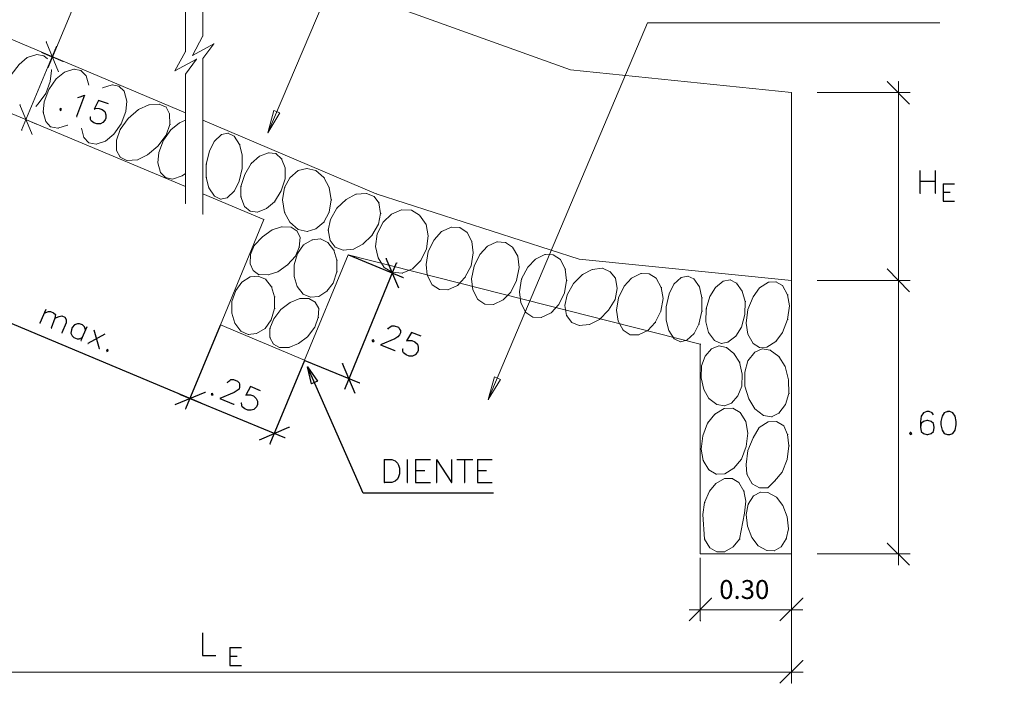
# Model space of a CAD drawing. Units: millimetres. Extents: x -115 to 2259, y 41 to 851.
# Drawn here: x 1081 to 1124, y 334 to 363 of the extents above; entities that cross this region are included whole.
import ezdxf
from ezdxf.enums import TextEntityAlignment as Align

# ---------------------------------------------------------------- set-up
doc = ezdxf.new("R2010")
doc.units = ezdxf.units.MM
doc.layers.add('cabezal', color=1, linetype='Continuous')
doc.layers.add('tubo', color=5, linetype='Continuous')
doc.styles.get("Standard").update_dxf_attribs({"font": 'ARIAL.TTF'})

msp = doc.modelspace()

# ---------------------------------------------------------------- linework, layer by layer
at = {"lineweight": 0}
for points in [[(1124.16, 370.013), (1096.724, 370.013), (1091.825, 358.487), (1091.844, 358.487)], [(1085.692, 369.785), (1082.179, 361.354), (1082.198, 361.354)], [(1121.331, 363.31), (1108.496, 363.31), (1101.508, 346.791), (1101.527, 346.791)], [(1082.559, 362.285), (1081.021, 358.601), (1081.04, 358.601)], [(1082.635, 361.165), (1082.104, 362.475), (1082.123, 362.475)], [(1120.002, 359.741), (1119.015, 360.747), (1119.034, 360.747)], [(1119.508, 351.519), (1119.508, 360.747), (1119.527, 360.747)], [(1115.939, 360.253), (1120.002, 360.253), (1120.021, 360.253)], [(1081.477, 358.411), (1080.945, 359.722), (1080.964, 359.722)], [(1091.825, 358.487), (1092.091, 359.475), (1092.357, 359.361), (1091.825, 358.487)], [(1091.825, 358.487), (1092.091, 359.475), (1092.357, 359.361), (1091.825, 358.487)], [(1120.002, 351.519), (1119.015, 352.525), (1119.034, 352.525)], [(1120.002, 351.519), (1119.015, 352.525), (1119.034, 352.525)], [(1119.508, 339.519), (1119.508, 352.525), (1119.527, 352.525)], [(1115.939, 352.013), (1120.002, 352.013), (1120.021, 352.013)], [(1115.939, 352.013), (1120.002, 352.013), (1120.021, 352.013)], [(1101.508, 346.791), (1101.774, 347.779), (1102.04, 347.665), (1101.508, 346.791)], [(1101.508, 346.791), (1101.774, 347.779), (1102.04, 347.665), (1101.508, 346.791)], [(1114.818, 341.057), (1114.818, 334.336), (1114.837, 334.336)], [(1120.002, 339.519), (1119.015, 340.488), (1119.034, 340.488)], [(1110.812, 339.842), (1110.812, 337.07), (1110.831, 337.07)], [(1114.818, 339.842), (1114.818, 337.07), (1114.837, 337.07)], [(1115.939, 340.013), (1120.002, 340.013), (1120.021, 340.013)], [(1110.319, 337.07), (1111.306, 338.076), (1111.325, 338.076)], [(1114.306, 337.07), (1115.312, 338.076), (1115.331, 338.076)], [(1115.312, 337.564), (1110.319, 337.564), (1110.338, 337.564)], [(1114.306, 334.336), (1115.312, 335.342), (1115.331, 335.342)], [(1063.173, 334.829), (1115.312, 334.829), (1115.331, 334.829)]]:
    msp.add_lwpolyline(points, dxfattribs=at)
at = {"color": 4, "lineweight": 0}
for points in [[(1088.217, 368.665), (1088.217, 362.057), (1088.236, 362.057)], [(1088.977, 368.437), (1088.977, 362.741), (1088.996, 362.741)], [(1088.977, 362.741), (1088.521, 361.886), (1088.54, 361.886)], [(1082.635, 361.165), (1082.104, 362.475), (1082.123, 362.475)], [(1088.521, 361.886), (1089.452, 362.399), (1089.471, 362.399)], [(1089.452, 362.399), (1088.977, 361.753), (1088.996, 361.753)], [(1082.161, 361.734), (1081.99, 361.867), (1081.686, 361.924), (1081.268, 361.791), (1080.907, 361.487), (1080.566, 361.032), (1080.585, 361.032)], [(1082.331, 361.829), (1081.895, 362.019), (1081.914, 362.019)], [(1082.388, 361.81), (1082.825, 361.62), (1082.844, 361.62)], [(1088.217, 362.057), (1087.743, 361.203), (1087.762, 361.203)], [(1087.743, 361.203), (1088.692, 361.715), (1088.711, 361.715)], [(1088.692, 361.715), (1088.217, 361.07), (1088.236, 361.07)], [(1088.977, 361.753), (1088.977, 354.918), (1088.996, 354.918)], [(1081.648, 359.646), (1081.743, 359.76), (1082.085, 360.215), (1082.274, 360.747), (1082.331, 361.222), (1082.331, 361.26), (1082.35, 361.26)], [(1082.901, 361.146), (1082.54, 360.861), (1082.559, 360.861)], [(1083.319, 361.279), (1082.901, 361.146), (1082.92, 361.146)], [(1083.623, 361.222), (1083.319, 361.279), (1083.338, 361.279)], [(1083.85, 360.994), (1083.623, 361.222), (1083.642, 361.222)], [(1083.964, 360.576), (1083.85, 360.994), (1083.869, 360.994)], [(1088.217, 361.07), (1088.217, 355.393), (1088.236, 355.393)], [(1082.54, 360.861), (1082.217, 360.386), (1082.236, 360.386)], [(1084.99, 360.595), (1084.572, 360.462), (1084.591, 360.462)], [(1085.293, 360.538), (1084.99, 360.595), (1085.009, 360.595)], [(1085.521, 360.31), (1085.293, 360.538), (1085.312, 360.538)], [(1082.217, 360.386), (1082.009, 359.855), (1082.028, 359.855)], [(1085.635, 359.873), (1085.521, 360.31), (1085.54, 360.31)], [(1082.009, 359.855), (1081.971, 359.399), (1081.99, 359.399)], [(1085.597, 359.418), (1085.635, 359.873), (1085.654, 359.873)], [(1086.604, 359.722), (1086.148, 359.513), (1086.167, 359.513)], [(1087.059, 359.741), (1086.604, 359.722), (1086.623, 359.722)], [(1087.363, 359.608), (1087.059, 359.741), (1087.078, 359.741)], [(1081.971, 359.399), (1082.085, 358.981), (1082.104, 358.981)], [(1085.388, 358.886), (1085.597, 359.418), (1085.616, 359.418)], [(1086.148, 359.513), (1085.692, 359.114), (1085.711, 359.114)], [(1087.515, 359.323), (1087.363, 359.608), (1087.382, 359.608)], [(1087.534, 358.848), (1087.515, 359.323), (1087.534, 359.323)], [(1081.23, 359.057), (1081.667, 358.867), (1081.686, 358.867)], [(1082.085, 358.981), (1082.293, 358.753), (1082.312, 358.753)], [(1082.616, 358.696), (1083.034, 358.829), (1083.053, 358.829)], [(1085.066, 358.43), (1085.388, 358.886), (1085.407, 358.886)], [(1085.692, 359.114), (1085.35, 358.639), (1085.369, 358.639)], [(1088.217, 359.038), (1087.952, 358.924), (1087.572, 358.62), (1087.249, 358.165), (1087.268, 358.165)], [(1087.363, 358.392), (1087.534, 358.848), (1087.553, 358.848)], [(1082.293, 358.753), (1082.616, 358.696), (1082.635, 358.696)], [(1083.642, 358.696), (1083.755, 358.279), (1083.774, 358.279)], [(1084.705, 358.127), (1085.066, 358.43), (1085.085, 358.43)], [(1085.35, 358.639), (1085.179, 358.165), (1085.198, 358.165)], [(1087.002, 357.899), (1087.363, 358.392), (1087.382, 358.392)], [(1089.793, 358.411), (1089.471, 358.108), (1089.49, 358.108)], [(1090.078, 358.468), (1089.793, 358.411), (1089.812, 358.411)], [(1090.344, 358.336), (1090.078, 358.468), (1090.097, 358.468)], [(1090.591, 357.975), (1090.344, 358.336), (1090.363, 358.336)], [(1083.755, 358.279), (1083.964, 358.051), (1083.983, 358.051)], [(1083.964, 358.051), (1084.287, 357.994), (1084.306, 357.994)], [(1084.287, 357.994), (1084.705, 358.127), (1084.724, 358.127)], [(1085.179, 358.165), (1085.179, 357.709), (1085.198, 357.709)], [(1086.547, 357.519), (1087.002, 357.899), (1087.021, 357.899)], [(1087.249, 358.165), (1087.04, 357.633), (1087.002, 357.177), (1087.116, 356.741), (1087.344, 356.532), (1087.648, 356.456), (1088.066, 356.608), (1088.217, 356.703), (1088.236, 356.703)], [(1089.471, 358.108), (1089.262, 357.69), (1089.281, 357.69)], [(1090.705, 357.519), (1090.591, 357.975), (1090.61, 357.975)], [(1085.179, 357.709), (1085.35, 357.424), (1085.369, 357.424)], [(1086.11, 357.31), (1086.547, 357.519), (1086.566, 357.519)], [(1089.262, 357.69), (1089.129, 357.12), (1089.148, 357.12)], [(1090.705, 356.93), (1090.705, 357.519), (1090.724, 357.519)], [(1091.863, 357.614), (1091.464, 357.462), (1091.483, 357.462)], [(1092.186, 357.576), (1091.863, 357.614), (1091.882, 357.614)], [(1092.433, 357.348), (1092.186, 357.576), (1092.205, 357.576)], [(1085.35, 357.424), (1085.635, 357.272), (1085.654, 357.272)], [(1085.635, 357.272), (1086.11, 357.31), (1086.129, 357.31)], [(1089.129, 357.12), (1089.129, 356.532), (1089.148, 356.532)], [(1091.103, 357.139), (1090.819, 356.665), (1090.838, 356.665)], [(1091.464, 357.462), (1091.103, 357.139), (1091.122, 357.139)], [(1092.584, 356.949), (1092.433, 357.348), (1092.452, 357.348)], [(1090.572, 356.361), (1090.705, 356.93), (1090.724, 356.93)], [(1090.819, 356.665), (1090.648, 356.133), (1090.667, 356.133)], [(1092.584, 356.475), (1092.584, 356.949), (1092.603, 356.949)], [(1093.154, 356.836), (1092.793, 356.513), (1092.812, 356.513)], [(1093.534, 356.93), (1093.154, 356.836), (1093.173, 356.836)], [(1093.933, 356.836), (1093.534, 356.93), (1093.553, 356.93)], [(1094.293, 356.532), (1093.933, 356.836), (1093.952, 356.836)], [(1089.129, 356.532), (1089.243, 356.076), (1089.262, 356.076)], [(1090.363, 355.943), (1090.572, 356.361), (1090.591, 356.361)], [(1092.414, 355.943), (1092.584, 356.475), (1092.603, 356.475)], [(1092.793, 356.513), (1092.565, 356.095), (1092.584, 356.095)], [(1094.521, 356.095), (1094.293, 356.532), (1094.312, 356.532)], [(1089.243, 356.076), (1089.49, 355.715), (1089.509, 355.715)], [(1090.04, 355.639), (1090.363, 355.943), (1090.382, 355.943)], [(1090.648, 356.133), (1090.648, 355.677), (1090.667, 355.677)], [(1092.129, 355.468), (1092.414, 355.943), (1092.433, 355.943)], [(1092.565, 356.095), (1092.471, 355.544), (1092.49, 355.544)], [(1094.616, 355.544), (1094.521, 356.095), (1094.54, 356.095)], [(1095.698, 355.791), (1095.262, 355.563), (1095.281, 355.563)], [(1096.154, 355.829), (1095.698, 355.791), (1095.717, 355.791)], [(1096.496, 355.696), (1096.154, 355.829), (1096.173, 355.829)], [(1089.49, 355.715), (1089.755, 355.582), (1089.774, 355.582)], [(1089.755, 355.582), (1090.04, 355.639), (1090.059, 355.639)], [(1090.648, 355.677), (1090.8, 355.26), (1090.819, 355.26)], [(1091.768, 355.165), (1092.129, 355.468), (1092.148, 355.468)], [(1092.471, 355.544), (1092.565, 354.994), (1092.584, 354.994)], [(1094.521, 355.013), (1094.616, 355.544), (1094.635, 355.544)], [(1095.262, 355.563), (1094.863, 355.184), (1094.882, 355.184)], [(1096.705, 355.411), (1096.496, 355.696), (1096.515, 355.696)], [(1096.781, 354.956), (1096.705, 355.411), (1096.724, 355.411)], [(1090.8, 355.26), (1091.047, 355.051), (1091.066, 355.051)], [(1091.047, 355.051), (1091.369, 355.013), (1091.388, 355.013)], [(1091.369, 355.013), (1091.768, 355.165), (1091.787, 355.165)], [(1092.565, 354.994), (1092.793, 354.576), (1092.812, 354.576)], [(1094.293, 354.576), (1094.521, 355.013), (1094.54, 355.013)], [(1094.863, 355.184), (1094.578, 354.69), (1094.597, 354.69)], [(1096.686, 354.481), (1096.781, 354.956), (1096.8, 354.956)], [(1097.255, 354.918), (1096.895, 354.576), (1096.914, 354.576)], [(1097.692, 355.108), (1097.255, 354.918), (1097.274, 354.918)], [(1098.129, 355.089), (1097.692, 355.108), (1097.711, 355.108)], [(1098.49, 354.88), (1098.129, 355.089), (1098.148, 355.089)], [(1098.774, 354.462), (1098.49, 354.88), (1098.508, 354.88)], [(1092.793, 354.576), (1093.154, 354.253), (1093.173, 354.253)], [(1093.933, 354.272), (1094.293, 354.576), (1094.312, 354.576)], [(1094.578, 354.69), (1094.483, 354.215), (1094.502, 354.215)], [(1096.401, 353.987), (1096.686, 354.481), (1096.705, 354.481)], [(1096.895, 354.576), (1096.629, 354.063), (1096.648, 354.063)], [(1098.869, 353.968), (1098.774, 354.462), (1098.793, 354.462)], [(1092.015, 354.234), (1091.597, 353.93), (1091.616, 353.93)], [(1092.433, 354.367), (1092.015, 354.234), (1092.034, 354.234)], [(1092.85, 354.348), (1092.433, 354.367), (1092.452, 354.367)], [(1093.116, 354.177), (1092.85, 354.348), (1092.869, 354.348)], [(1093.249, 353.893), (1093.116, 354.177), (1093.135, 354.177)], [(1093.154, 354.253), (1093.553, 354.158), (1093.572, 354.158)], [(1093.553, 354.158), (1093.933, 354.272), (1093.952, 354.272)], [(1094.483, 354.215), (1094.559, 353.76), (1094.578, 353.76)], [(1096.629, 354.063), (1096.553, 353.494), (1096.572, 353.494)], [(1099.458, 354.158), (1099.135, 353.798), (1099.154, 353.798)], [(1099.895, 354.348), (1099.458, 354.158), (1099.477, 354.158)], [(1100.255, 354.329), (1099.895, 354.348), (1099.914, 354.348)], [(1100.578, 354.12), (1100.255, 354.329), (1100.274, 354.329)], [(1100.787, 353.722), (1100.578, 354.12), (1100.597, 354.12)], [(1091.597, 353.93), (1091.236, 353.551), (1091.255, 353.551)], [(1093.211, 353.475), (1093.249, 353.893), (1093.268, 353.893)], [(1093.781, 353.798), (1093.401, 353.57), (1093.42, 353.57)], [(1094.141, 353.836), (1093.781, 353.798), (1093.8, 353.798)], [(1094.464, 353.684), (1094.141, 353.836), (1094.16, 353.836)], [(1094.73, 353.342), (1094.464, 353.684), (1094.483, 353.684)], [(1094.559, 353.76), (1094.787, 353.475), (1094.806, 353.475)], [(1095.584, 353.38), (1096.002, 353.608), (1096.021, 353.608)], [(1096.002, 353.608), (1096.401, 353.987), (1096.42, 353.987)], [(1098.793, 353.399), (1098.869, 353.968), (1098.888, 353.968)], [(1099.135, 353.798), (1098.869, 353.285), (1098.888, 353.285)], [(1100.844, 353.228), (1100.787, 353.722), (1100.806, 353.722)], [(1101.888, 353.703), (1101.47, 353.513), (1101.489, 353.513)], [(1102.268, 353.684), (1101.888, 353.703), (1101.907, 353.703)], [(1102.572, 353.475), (1102.268, 353.684), (1102.287, 353.684)], [(1091.066, 353.152), (1091.047, 352.734), (1091.066, 352.734)], [(1091.236, 353.551), (1091.066, 353.152), (1091.084, 353.152)], [(1093.135, 353.19), (1092.983, 352.696), (1093.002, 352.696)], [(1093.04, 353.076), (1093.211, 353.475), (1093.23, 353.475)], [(1093.401, 353.57), (1093.135, 353.19), (1093.154, 353.19)], [(1094.863, 352.905), (1094.73, 353.342), (1094.749, 353.342)], [(1094.787, 353.475), (1095.129, 353.342), (1095.148, 353.342)], [(1095.129, 353.342), (1095.584, 353.38), (1095.603, 353.38)], [(1096.553, 353.494), (1096.667, 353), (1096.686, 353)], [(1098.546, 352.886), (1098.793, 353.399), (1098.812, 353.399)], [(1098.869, 353.285), (1098.774, 352.715), (1098.793, 352.715)], [(1100.749, 352.658), (1100.844, 353.228), (1100.863, 353.228)], [(1101.129, 353.152), (1100.882, 352.639), (1100.901, 352.639)], [(1101.47, 353.513), (1101.129, 353.152), (1101.148, 353.152)], [(1102.8, 353.076), (1102.572, 353.475), (1102.591, 353.475)], [(1103.996, 353.152), (1103.578, 352.943), (1103.597, 352.943)], [(1104.357, 353.133), (1103.996, 353.152), (1104.015, 353.152)], [(1091.047, 352.734), (1091.179, 352.449), (1091.198, 352.449)], [(1092.698, 352.696), (1093.04, 353.076), (1093.059, 353.076)], [(1094.863, 352.393), (1094.863, 352.905), (1094.882, 352.905)], [(1096.667, 353), (1096.933, 352.582), (1096.952, 352.582)], [(1098.186, 352.525), (1098.546, 352.886), (1098.565, 352.886)], [(1098.774, 352.715), (1098.831, 352.241), (1098.85, 352.241)], [(1102.857, 352.582), (1102.8, 353.076), (1102.819, 353.076)], [(1103.578, 352.943), (1103.236, 352.601), (1103.255, 352.601)], [(1104.679, 352.924), (1104.357, 353.133), (1104.376, 353.133)], [(1104.888, 352.506), (1104.679, 352.924), (1104.698, 352.924)], [(1091.179, 352.449), (1091.426, 352.279), (1091.445, 352.279)], [(1091.426, 352.279), (1091.844, 352.26), (1091.863, 352.26)], [(1091.844, 352.26), (1092.262, 352.393), (1092.281, 352.393)], [(1092.262, 352.393), (1092.698, 352.696), (1092.717, 352.696)], [(1092.983, 352.696), (1092.983, 352.184), (1093.002, 352.184)], [(1094.692, 351.899), (1094.863, 352.393), (1094.882, 352.393)], [(1096.933, 352.582), (1097.293, 352.374), (1097.312, 352.374)], [(1097.293, 352.374), (1097.73, 352.336), (1097.749, 352.336)], [(1097.73, 352.336), (1098.186, 352.525), (1098.205, 352.525)], [(1100.483, 352.146), (1100.749, 352.658), (1100.768, 352.658)], [(1100.882, 352.639), (1100.768, 352.089), (1100.787, 352.089)], [(1102.743, 352.013), (1102.857, 352.582), (1102.876, 352.582)], [(1103.236, 352.601), (1102.97, 352.089), (1102.989, 352.089)], [(1104.945, 352.013), (1104.888, 352.506), (1104.907, 352.506)], [(1105.648, 352.279), (1105.249, 351.88), (1105.268, 351.88)], [(1106.065, 352.487), (1105.648, 352.279), (1105.667, 352.279)], [(1106.521, 352.544), (1106.065, 352.487), (1106.084, 352.487)], [(1106.863, 352.393), (1106.521, 352.544), (1106.54, 352.544)], [(1107.091, 352.108), (1106.863, 352.393), (1106.882, 352.393)], [(1108.211, 352.317), (1107.793, 352.108), (1107.812, 352.108)], [(1108.572, 352.298), (1108.211, 352.317), (1108.23, 352.317)], [(1108.876, 352.108), (1108.572, 352.298), (1108.591, 352.298)], [(1090.686, 351.937), (1090.42, 351.576), (1090.439, 351.576)], [(1091.047, 352.165), (1090.686, 351.937), (1090.705, 351.937)], [(1091.407, 352.203), (1091.047, 352.165), (1091.066, 352.165)], [(1091.73, 352.07), (1091.407, 352.203), (1091.426, 352.203)], [(1091.996, 351.728), (1091.73, 352.07), (1091.749, 352.07)], [(1092.983, 352.184), (1093.116, 351.747), (1093.135, 351.747)], [(1094.426, 351.538), (1094.692, 351.899), (1094.711, 351.899)], [(1098.831, 352.241), (1099.04, 351.823), (1099.059, 351.823)], [(1100.16, 351.785), (1100.483, 352.146), (1100.502, 352.146)], [(1100.768, 352.089), (1100.825, 351.595), (1100.844, 351.595)], [(1102.496, 351.5), (1102.743, 352.013), (1102.762, 352.013)], [(1102.97, 352.089), (1102.876, 351.519), (1102.895, 351.519)], [(1104.85, 351.462), (1104.945, 352.013), (1104.964, 352.013)], [(1105.249, 351.88), (1104.964, 351.386), (1104.983, 351.386)], [(1107.167, 351.652), (1107.091, 352.108), (1107.11, 352.108)], [(1107.793, 352.108), (1107.47, 351.766), (1107.489, 351.766)], [(1109.103, 351.709), (1108.876, 352.108), (1108.894, 352.108)], [(1109.977, 352.146), (1109.654, 351.842), (1109.673, 351.842)], [(1110.262, 352.203), (1109.977, 352.146), (1109.996, 352.146)], [(1110.527, 352.089), (1110.262, 352.203), (1110.281, 352.203)], [(1110.774, 351.728), (1110.527, 352.089), (1110.546, 352.089)], [(1111.819, 351.975), (1111.477, 351.709), (1111.496, 351.709)], [(1112.122, 352.032), (1111.819, 351.975), (1111.838, 351.975)], [(1112.407, 351.899), (1112.122, 352.032), (1112.141, 352.032)], [(1112.654, 351.538), (1112.407, 351.899), (1112.426, 351.899)], [(1113.812, 351.937), (1113.413, 351.69), (1113.432, 351.69)], [(1114.135, 351.956), (1113.812, 351.937), (1113.831, 351.937)], [(1114.42, 351.785), (1114.135, 351.956), (1114.154, 351.956)], [(1090.42, 351.576), (1090.249, 351.082), (1090.268, 351.082)], [(1092.129, 351.291), (1091.996, 351.728), (1092.015, 351.728)], [(1093.116, 351.747), (1093.382, 351.405), (1093.401, 351.405)], [(1094.065, 351.31), (1094.426, 351.538), (1094.445, 351.538)], [(1099.04, 351.823), (1099.363, 351.614), (1099.382, 351.614)], [(1099.363, 351.614), (1099.724, 351.595), (1099.743, 351.595)], [(1099.724, 351.595), (1100.16, 351.785), (1100.179, 351.785)], [(1100.825, 351.595), (1101.053, 351.177), (1101.072, 351.177)], [(1102.154, 351.158), (1102.496, 351.5), (1102.515, 351.5)], [(1102.876, 351.519), (1102.933, 351.025), (1102.951, 351.025)], [(1104.603, 350.95), (1104.85, 351.462), (1104.869, 351.462)], [(1107.072, 351.177), (1107.167, 351.652), (1107.186, 351.652)], [(1107.47, 351.766), (1107.224, 351.253), (1107.243, 351.253)], [(1109.179, 351.215), (1109.103, 351.709), (1109.122, 351.709)], [(1109.445, 351.424), (1109.312, 350.855), (1109.331, 350.855)], [(1109.654, 351.842), (1109.445, 351.424), (1109.464, 351.424)], [(1110.888, 351.253), (1110.774, 351.728), (1110.793, 351.728)], [(1111.477, 351.709), (1111.23, 351.31), (1111.249, 351.31)], [(1112.787, 351.082), (1112.654, 351.538), (1112.673, 351.538)], [(1113.413, 351.69), (1113.129, 351.291), (1113.148, 351.291)], [(1114.648, 351.386), (1114.42, 351.785), (1114.439, 351.785)], [(1090.249, 351.082), (1090.249, 350.57), (1090.268, 350.57)], [(1092.129, 350.779), (1092.129, 351.291), (1092.148, 351.291)], [(1092.812, 351.044), (1092.395, 350.741), (1092.414, 350.741)], [(1093.23, 351.215), (1092.812, 351.044), (1092.831, 351.044)], [(1093.629, 351.215), (1093.23, 351.215), (1093.249, 351.215)], [(1093.382, 351.405), (1093.705, 351.272), (1093.724, 351.272)], [(1093.914, 351.063), (1093.629, 351.215), (1093.648, 351.215)], [(1093.705, 351.272), (1094.065, 351.31), (1094.084, 351.31)], [(1094.065, 350.779), (1093.914, 351.063), (1093.933, 351.063)], [(1101.053, 351.177), (1101.357, 350.968), (1101.376, 350.968)], [(1101.736, 350.95), (1102.154, 351.158), (1102.173, 351.158)], [(1102.933, 351.025), (1103.16, 350.608), (1103.179, 350.608)], [(1104.964, 351.386), (1104.869, 350.912), (1104.888, 350.912)], [(1106.787, 350.703), (1107.072, 351.177), (1107.091, 351.177)], [(1107.224, 351.253), (1107.129, 350.703), (1107.148, 350.703)], [(1109.084, 350.665), (1109.179, 351.215), (1109.198, 351.215)], [(1110.888, 350.665), (1110.888, 351.253), (1110.907, 351.253)], [(1111.23, 351.31), (1111.078, 350.76), (1111.097, 350.76)], [(1112.768, 350.513), (1112.787, 351.082), (1112.806, 351.082)], [(1113.129, 351.291), (1112.901, 350.741), (1112.92, 350.741)], [(1114.724, 350.893), (1114.648, 351.386), (1114.667, 351.386)], [(1090.249, 350.57), (1090.382, 350.133), (1090.401, 350.133)], [(1091.977, 350.285), (1092.129, 350.779), (1092.148, 350.779)], [(1092.395, 350.741), (1092.091, 350.323), (1092.11, 350.323)], [(1094.046, 350.38), (1094.065, 350.779), (1094.084, 350.779)], [(1101.357, 350.968), (1101.736, 350.95), (1101.755, 350.95)], [(1103.16, 350.608), (1103.464, 350.399), (1103.483, 350.399)], [(1103.825, 350.38), (1104.262, 350.589), (1104.281, 350.589)], [(1104.262, 350.589), (1104.603, 350.95), (1104.622, 350.95)], [(1104.869, 350.912), (1104.945, 350.475), (1104.964, 350.475)], [(1106.388, 350.304), (1106.787, 350.703), (1106.806, 350.703)], [(1107.129, 350.703), (1107.205, 350.228), (1107.224, 350.228)], [(1108.838, 350.171), (1109.084, 350.665), (1109.103, 350.665)], [(1109.312, 350.855), (1109.312, 350.266), (1109.331, 350.266)], [(1110.755, 350.095), (1110.888, 350.665), (1110.907, 350.665)], [(1111.078, 350.76), (1111.059, 350.19), (1111.078, 350.19)], [(1112.901, 350.741), (1112.825, 350.133), (1112.844, 350.133)], [(1114.648, 350.304), (1114.724, 350.893), (1114.743, 350.893)], [(1090.382, 350.133), (1090.648, 349.791), (1090.667, 349.791)], [(1091.711, 349.905), (1091.977, 350.285), (1091.996, 350.285)], [(1092.091, 350.323), (1091.92, 349.905), (1091.939, 349.905)], [(1093.895, 349.962), (1094.046, 350.38), (1094.065, 350.38)], [(1103.464, 350.399), (1103.825, 350.38), (1103.844, 350.38)], [(1104.945, 350.475), (1105.173, 350.171), (1105.192, 350.171)], [(1105.173, 350.171), (1105.496, 350.038), (1105.515, 350.038)], [(1105.951, 350.076), (1106.388, 350.304), (1106.407, 350.304)], [(1107.205, 350.228), (1107.432, 349.829), (1107.451, 349.829)], [(1108.515, 349.81), (1108.838, 350.171), (1108.857, 350.171)], [(1109.312, 350.266), (1109.426, 349.81), (1109.445, 349.81)], [(1111.059, 350.19), (1111.173, 349.734), (1111.192, 349.734)], [(1112.616, 349.962), (1112.768, 350.513), (1112.787, 350.513)], [(1112.825, 350.133), (1112.901, 349.658), (1112.92, 349.658)], [(1114.42, 349.734), (1114.648, 350.304), (1114.667, 350.304)], [(1090.648, 349.791), (1090.971, 349.639), (1090.99, 349.639)], [(1091.331, 349.677), (1091.711, 349.905), (1091.73, 349.905)], [(1091.92, 349.905), (1091.92, 349.506), (1091.939, 349.506)], [(1093.572, 349.544), (1093.895, 349.962), (1093.914, 349.962)], [(1105.496, 350.038), (1105.951, 350.076), (1105.97, 350.076)], [(1107.432, 349.829), (1107.736, 349.62), (1107.755, 349.62)], [(1108.097, 349.62), (1108.515, 349.81), (1108.534, 349.81)], [(1109.426, 349.81), (1109.673, 349.45), (1109.692, 349.45)], [(1110.546, 349.677), (1110.755, 350.095), (1110.774, 350.095)], [(1111.173, 349.734), (1111.439, 349.374), (1111.458, 349.374)], [(1112.369, 349.563), (1112.616, 349.962), (1112.635, 349.962)], [(1114.135, 349.336), (1114.42, 349.734), (1114.439, 349.734)], [(1090.971, 349.639), (1091.331, 349.677), (1091.35, 349.677)], [(1091.92, 349.506), (1092.072, 349.222), (1092.091, 349.222)], [(1093.173, 349.241), (1093.572, 349.544), (1093.591, 349.544)], [(1107.736, 349.62), (1108.097, 349.62), (1108.116, 349.62)], [(1109.673, 349.45), (1109.939, 349.317), (1109.958, 349.317)], [(1109.939, 349.317), (1110.224, 349.393), (1110.243, 349.393)], [(1110.224, 349.393), (1110.546, 349.677), (1110.565, 349.677)], [(1111.439, 349.374), (1111.724, 349.241), (1111.743, 349.241)], [(1111.724, 349.241), (1112.027, 349.298), (1112.046, 349.298)], [(1112.027, 349.298), (1112.369, 349.563), (1112.388, 349.563)], [(1112.901, 349.658), (1113.129, 349.241), (1113.148, 349.241)], [(1113.736, 349.089), (1114.135, 349.336), (1114.154, 349.336)], [(1092.072, 349.222), (1092.338, 349.07), (1092.357, 349.07)], [(1092.338, 349.07), (1092.755, 349.07), (1092.774, 349.07)], [(1092.755, 349.07), (1093.173, 349.241), (1093.192, 349.241)], [(1111.306, 349.013), (1111.021, 348.69), (1111.04, 348.69)], [(1111.629, 349.146), (1111.306, 349.013), (1111.325, 349.013)], [(1111.97, 349.07), (1111.629, 349.146), (1111.648, 349.146)], [(1112.293, 348.804), (1111.97, 349.07), (1111.989, 349.07)], [(1113.205, 348.861), (1112.901, 348.481), (1112.92, 348.481)], [(1113.129, 349.241), (1113.413, 349.07), (1113.432, 349.07)], [(1113.527, 349.013), (1113.205, 348.861), (1113.224, 348.861)], [(1113.413, 349.07), (1113.736, 349.089), (1113.755, 349.089)], [(1113.888, 348.956), (1113.527, 349.013), (1113.546, 349.013)], [(1114.268, 348.671), (1113.888, 348.956), (1113.907, 348.956)], [(1111.021, 348.69), (1110.869, 348.272), (1110.888, 348.272)], [(1112.54, 348.424), (1112.293, 348.804), (1112.312, 348.804)], [(1112.654, 347.893), (1112.54, 348.424), (1112.559, 348.424)], [(1112.901, 348.481), (1112.768, 347.988), (1112.787, 347.988)], [(1114.534, 348.234), (1114.268, 348.671), (1114.287, 348.671)], [(1093.572, 348.215), (1094.009, 347.589), (1093.743, 347.475), (1093.572, 348.215)], [(1110.869, 348.272), (1110.85, 347.741), (1110.869, 347.741)], [(1112.768, 347.988), (1112.768, 347.38), (1112.787, 347.38)], [(1114.686, 347.646), (1114.534, 348.234), (1114.553, 348.234)], [(1110.85, 347.741), (1110.964, 347.228), (1110.983, 347.228)], [(1112.635, 347.38), (1112.654, 347.893), (1112.673, 347.893)], [(1114.705, 347.057), (1114.686, 347.646), (1114.705, 347.646)], [(1110.964, 347.228), (1111.192, 346.829), (1111.211, 346.829)], [(1112.464, 346.943), (1112.635, 347.38), (1112.654, 347.38)], [(1112.768, 347.38), (1112.939, 346.81), (1112.958, 346.81)], [(1111.192, 346.829), (1111.534, 346.563), (1111.553, 346.563)], [(1112.179, 346.62), (1112.464, 346.943), (1112.483, 346.943)], [(1112.939, 346.81), (1113.205, 346.374), (1113.224, 346.374)], [(1114.553, 346.563), (1114.705, 347.057), (1114.724, 347.057)], [(1111.856, 346.393), (1111.458, 346.146), (1111.477, 346.146)], [(1111.534, 346.563), (1111.875, 346.507), (1111.894, 346.507)], [(1112.236, 346.412), (1111.856, 346.393), (1111.875, 346.393)], [(1111.875, 346.507), (1112.179, 346.62), (1112.198, 346.62)], [(1112.559, 346.222), (1112.236, 346.412), (1112.255, 346.412)], [(1113.205, 346.374), (1113.584, 346.089), (1113.603, 346.089)], [(1114.268, 346.184), (1114.553, 346.563), (1114.572, 346.563)], [(1111.458, 346.146), (1111.135, 345.747), (1111.154, 345.747)], [(1112.806, 345.823), (1112.559, 346.222), (1112.578, 346.222)], [(1112.901, 345.31), (1112.806, 345.823), (1112.825, 345.823)], [(1113.793, 345.804), (1113.394, 345.557), (1113.413, 345.557)], [(1113.584, 346.089), (1113.945, 346.032), (1113.964, 346.032)], [(1114.154, 345.823), (1113.793, 345.804), (1113.812, 345.804)], [(1113.945, 346.032), (1114.268, 346.184), (1114.287, 346.184)], [(1114.477, 345.633), (1114.154, 345.823), (1114.173, 345.823)], [(1111.135, 345.747), (1110.926, 345.196), (1110.945, 345.196)], [(1113.394, 345.557), (1113.129, 345.101), (1113.148, 345.101)], [(1114.648, 345.253), (1114.477, 345.633), (1114.496, 345.633)], [(1110.926, 345.196), (1110.85, 344.608), (1110.869, 344.608)], [(1112.825, 344.722), (1112.901, 345.31), (1112.92, 345.31)], [(1113.129, 345.101), (1112.901, 344.551), (1112.92, 344.551)], [(1114.705, 344.76), (1114.648, 345.253), (1114.667, 345.253)], [(1110.85, 344.608), (1110.945, 344.114), (1110.964, 344.114)], [(1112.616, 344.171), (1112.825, 344.722), (1112.844, 344.722)], [(1112.901, 344.551), (1112.825, 343.943), (1112.844, 343.943)], [(1114.629, 344.152), (1114.705, 344.76), (1114.724, 344.76)], [(1110.945, 344.114), (1111.192, 343.696), (1111.211, 343.696)], [(1112.293, 343.772), (1112.616, 344.171), (1112.635, 344.171)], [(1114.401, 343.601), (1114.629, 344.152), (1114.648, 344.152)], [(1111.192, 343.696), (1111.515, 343.507), (1111.534, 343.507)], [(1111.894, 343.526), (1112.293, 343.772), (1112.312, 343.772)], [(1112.825, 343.943), (1112.863, 343.507), (1112.882, 343.507)], [(1111.875, 343.317), (1111.496, 343.108), (1111.515, 343.108)], [(1111.515, 343.507), (1111.894, 343.526), (1111.913, 343.526)], [(1112.217, 343.317), (1111.875, 343.317), (1111.894, 343.317)], [(1112.502, 343.146), (1112.217, 343.317), (1112.236, 343.317)], [(1112.863, 343.507), (1113.091, 343.089), (1113.11, 343.089)], [(1113.774, 342.918), (1114.078, 343.203), (1114.097, 343.203)], [(1114.078, 343.203), (1114.401, 343.601), (1114.42, 343.601)], [(1111.496, 343.108), (1111.211, 342.766), (1111.23, 342.766)], [(1112.73, 342.766), (1112.502, 343.146), (1112.521, 343.146)], [(1113.091, 343.089), (1113.413, 342.918), (1113.432, 342.918)], [(1113.413, 342.918), (1113.774, 342.918), (1113.793, 342.918)], [(1111.211, 342.766), (1111.002, 342.272), (1111.021, 342.272)], [(1112.806, 342.329), (1112.73, 342.766), (1112.749, 342.766)], [(1113.148, 342.557), (1112.92, 342.196), (1112.939, 342.196)], [(1113.451, 342.728), (1113.148, 342.557), (1113.167, 342.557)], [(1113.774, 342.709), (1113.451, 342.728), (1113.47, 342.728)], [(1114.154, 342.5), (1113.774, 342.709), (1113.793, 342.709)], [(1114.439, 342.139), (1114.154, 342.5), (1114.173, 342.5)], [(1111.002, 342.272), (1110.926, 341.741), (1110.945, 341.741)], [(1112.749, 341.798), (1112.806, 342.329), (1112.825, 342.329)], [(1112.92, 342.196), (1112.825, 341.741), (1112.844, 341.741)], [(1114.629, 341.646), (1114.439, 342.139), (1114.458, 342.139)], [(1110.926, 341.741), (1111.002, 340.658), (1111.021, 340.658)], [(1112.54, 340.658), (1112.749, 341.798), (1112.768, 341.798)], [(1112.825, 341.741), (1112.882, 341.228), (1112.901, 341.228)], [(1114.686, 341.114), (1114.629, 341.646), (1114.648, 341.646)], [(1112.882, 341.228), (1113.072, 340.734), (1113.091, 340.734)], [(1114.591, 340.677), (1114.686, 341.114), (1114.705, 341.114)], [(1111.002, 340.658), (1111.23, 340.279), (1111.249, 340.279)], [(1112.255, 340.317), (1112.54, 340.658), (1112.559, 340.658)], [(1113.072, 340.734), (1113.356, 340.374), (1113.375, 340.374)], [(1114.363, 340.317), (1114.591, 340.677), (1114.61, 340.677)], [(1111.23, 340.279), (1111.534, 340.108), (1111.553, 340.108)], [(1111.875, 340.108), (1112.255, 340.317), (1112.274, 340.317)], [(1113.356, 340.374), (1113.736, 340.165), (1113.755, 340.165)], [(1114.059, 340.146), (1114.363, 340.317), (1114.382, 340.317)], [(1111.534, 340.108), (1111.875, 340.108), (1111.894, 340.108)], [(1113.736, 340.165), (1114.059, 340.146), (1114.078, 340.146)]]:
    msp.add_lwpolyline(points, dxfattribs=at)
at = {"color": 7}
for points in [[(1083.49, 360.044), (1083.585, 360.063), (1083.774, 360.139), (1083.433, 359.209), (1083.452, 359.209)], [(1084.838, 359.76), (1084.401, 359.911), (1084.211, 359.532), (1084.268, 359.57), (1084.42, 359.551), (1084.553, 359.513), (1084.667, 359.418), (1084.724, 359.285), (1084.724, 359.133), (1084.686, 359.057), (1084.591, 358.943), (1084.477, 358.886), (1084.325, 358.886), (1084.192, 358.924), (1084.078, 359.019), (1084.04, 359.076), (1084.04, 359.19), (1084.059, 359.19)], [(1082.749, 359.551), (1082.692, 359.532), (1082.711, 359.475), (1082.768, 359.494), (1082.749, 359.551), (1082.768, 359.551)], [(1120.458, 356.836), (1120.458, 355.848), (1120.477, 355.848)], [(1121.122, 356.836), (1121.122, 355.848), (1121.141, 355.848)], [(1120.458, 356.361), (1121.122, 356.361), (1121.141, 356.361)], [(1121.483, 356.247), (1121.483, 355.487), (1121.502, 355.487)], [(1121.483, 356.247), (1121.958, 356.247), (1121.977, 356.247)], [(1121.483, 355.886), (1121.768, 355.886), (1121.787, 355.886)], [(1121.483, 355.487), (1121.958, 355.487), (1121.977, 355.487)], [(1074.129, 352.829), (1088.882, 346.639), (1088.901, 346.639)], [(1095.205, 347.247), (1097.483, 352.791), (1097.502, 352.791)], [(1095.376, 353.133), (1097.768, 352.146), (1097.787, 352.146)], [(1097.578, 351.671), (1097.027, 352.981), (1097.046, 352.981)], [(1082.085, 350.741), (1081.819, 350.133), (1081.838, 350.133)], [(1082.009, 350.57), (1082.198, 350.646), (1082.293, 350.646), (1082.426, 350.589), (1082.502, 350.513), (1082.483, 350.361), (1082.312, 349.924), (1082.331, 349.924)], [(1082.483, 350.361), (1082.673, 350.437), (1082.787, 350.456), (1082.92, 350.399), (1082.977, 350.304), (1082.977, 350.152), (1082.787, 349.715), (1082.806, 349.715)], [(1083.831, 349.848), (1083.774, 349.981), (1083.698, 350.057), (1083.566, 350.114), (1083.471, 350.114), (1083.338, 350.057), (1083.243, 349.943), (1083.205, 349.848), (1083.186, 349.696), (1083.243, 349.582), (1083.319, 349.506), (1083.452, 349.45), (1083.547, 349.45), (1083.679, 349.506), (1083.698, 349.506)], [(1083.888, 349.981), (1083.623, 349.374), (1083.642, 349.374)], [(1084.192, 349.848), (1084.42, 349.032), (1084.439, 349.032)], [(1089.736, 350.038), (1088.217, 346.374), (1088.236, 346.374)], [(1097.103, 349.867), (1097.122, 349.924), (1097.198, 349.981), (1097.274, 350.019), (1097.369, 350.019), (1097.559, 349.962), (1097.616, 349.867), (1097.654, 349.81), (1097.654, 349.715), (1097.616, 349.62), (1097.54, 349.544), (1097.407, 349.45), (1096.781, 349.184), (1097.407, 348.937), (1097.426, 348.937)], [(1098.565, 349.563), (1098.129, 349.734), (1097.92, 349.355), (1097.996, 349.374), (1098.148, 349.374), (1098.281, 349.317), (1098.395, 349.222), (1098.433, 349.089), (1098.433, 348.937), (1098.395, 348.861), (1098.3, 348.747), (1098.186, 348.69), (1098.034, 348.69), (1097.901, 348.747), (1097.787, 348.842), (1097.749, 348.899), (1097.749, 349.013), (1097.768, 349.013)], [(1084.667, 349.658), (1083.926, 349.241), (1083.945, 349.241)], [(1096.458, 349.412), (1096.401, 349.374), (1096.439, 349.317), (1096.496, 349.355), (1096.458, 349.412), (1096.477, 349.412)], [(1084.8, 348.975), (1084.743, 348.956), (1084.762, 348.899), (1084.819, 348.918), (1084.8, 348.975), (1084.819, 348.975)], [(1093.439, 348.5), (1091.92, 344.836), (1091.939, 344.836)], [(1093.458, 348.5), (1095.85, 347.513), (1095.869, 347.513)], [(1101.736, 342.671), (1096.021, 342.671), (1093.572, 348.215), (1093.591, 348.215)], [(1093.572, 348.215), (1094.009, 347.589), (1093.743, 347.475), (1093.572, 348.215)], [(1095.66, 347.057), (1095.11, 348.367), (1095.129, 348.367)], [(1090.059, 347.513), (1090.078, 347.57), (1090.154, 347.627), (1090.211, 347.665), (1090.325, 347.665), (1090.496, 347.589), (1090.572, 347.513), (1090.591, 347.456), (1090.591, 347.342), (1090.572, 347.247), (1090.477, 347.19), (1090.344, 347.095), (1089.717, 346.829), (1090.325, 346.582), (1090.344, 346.582)], [(1087.762, 346.563), (1089.072, 347.114), (1089.091, 347.114)], [(1091.502, 347.171), (1091.066, 347.361), (1090.857, 346.981), (1090.914, 347), (1091.066, 347), (1091.198, 346.943), (1091.312, 346.829), (1091.369, 346.715), (1091.369, 346.563), (1091.331, 346.469), (1091.217, 346.355), (1091.103, 346.317), (1090.952, 346.317), (1090.819, 346.374), (1090.705, 346.469), (1090.686, 346.544), (1090.667, 346.639), (1090.686, 346.639)], [(1087.952, 347.019), (1092.565, 345.12), (1092.584, 345.12)], [(1089.395, 347.057), (1089.338, 347.038), (1089.376, 346.981), (1089.433, 347), (1089.395, 347.057), (1089.414, 347.057)], [(1121.046, 346.108), (1120.989, 346.203), (1120.856, 346.26), (1120.761, 346.26), (1120.61, 346.203), (1120.515, 346.051), (1120.477, 345.823), (1120.477, 345.576), (1120.515, 345.386), (1120.61, 345.291), (1120.761, 345.253), (1120.799, 345.253), (1120.951, 345.291), (1121.046, 345.386), (1121.084, 345.538), (1121.084, 345.576), (1121.046, 345.728), (1120.951, 345.823), (1120.799, 345.861), (1120.761, 345.861), (1120.61, 345.823), (1120.515, 345.728), (1120.477, 345.576), (1120.496, 345.576)], [(1121.673, 346.26), (1121.521, 346.203), (1121.426, 346.051), (1121.369, 345.823), (1121.369, 345.671), (1121.426, 345.443), (1121.521, 345.291), (1121.673, 345.253), (1121.768, 345.253), (1121.901, 345.291), (1121.996, 345.443), (1122.053, 345.671), (1122.053, 345.823), (1121.996, 346.051), (1121.901, 346.203), (1121.768, 346.26), (1121.673, 346.26), (1121.692, 346.26)], [(1091.464, 345.025), (1092.755, 345.576), (1092.774, 345.576)], [(1120.04, 345.348), (1120.002, 345.291), (1120.04, 345.253), (1120.097, 345.291), (1120.04, 345.348), (1120.059, 345.348)], [(1096.933, 344.152), (1096.933, 343.146), (1096.952, 343.146)], [(1096.933, 344.152), (1097.274, 344.152), (1097.426, 344.095), (1097.521, 344), (1097.559, 343.905), (1097.616, 343.772), (1097.616, 343.526), (1097.559, 343.393), (1097.521, 343.298), (1097.426, 343.203), (1097.274, 343.146), (1096.933, 343.146), (1096.952, 343.146)], [(1097.939, 344.152), (1097.939, 343.146), (1097.958, 343.146)], [(1098.319, 344.152), (1098.319, 343.146), (1098.338, 343.146)], [(1098.319, 344.152), (1098.945, 344.152), (1098.964, 344.152)], [(1099.23, 344.152), (1099.23, 343.146), (1099.249, 343.146)], [(1099.23, 344.152), (1099.895, 343.146), (1099.914, 343.146)], [(1099.895, 344.152), (1099.895, 343.146), (1099.914, 343.146)], [(1100.122, 344.152), (1100.806, 344.152), (1100.825, 344.152)], [(1100.464, 344.152), (1100.464, 343.146), (1100.483, 343.146)], [(1101.034, 344.152), (1101.034, 343.146), (1101.053, 343.146)], [(1101.034, 344.152), (1101.66, 344.152), (1101.679, 344.152)], [(1098.319, 343.677), (1098.698, 343.677), (1098.717, 343.677)], [(1101.034, 343.677), (1101.414, 343.677), (1101.433, 343.677)], [(1098.319, 343.146), (1098.945, 343.146), (1098.964, 343.146)], [(1101.034, 343.146), (1101.66, 343.146), (1101.679, 343.146)], [(1088.958, 336.557), (1088.958, 335.551), (1089.528, 335.551), (1089.547, 335.551)], [(1090.154, 335.912), (1090.154, 335.114), (1090.173, 335.114)], [(1090.154, 335.912), (1090.648, 335.912), (1090.667, 335.912)], [(1090.154, 335.532), (1090.458, 335.532), (1090.477, 335.532)], [(1090.154, 335.114), (1090.648, 335.114), (1090.667, 335.114)]]:
    msp.add_lwpolyline(points, dxfattribs=at)
at = {"layer": 'cabezal', "lineweight": 0}
for points in [[(1076.597, 364.26), (1088.217, 359.361), (1088.236, 359.361)], [(1088.217, 356.133), (1077.869, 360.462), (1077.888, 360.462)], [(1088.977, 359.038), (1096.591, 355.81), (1096.61, 355.81)], [(1091.654, 354.69), (1088.977, 355.81), (1088.996, 355.81)], [(1096.591, 355.81), (1105.496, 352.943), (1114.818, 352.013), (1114.837, 352.013)], [(1089.755, 350.057), (1091.654, 354.69), (1091.673, 354.69)], [(1095.357, 353.133), (1093.439, 348.519), (1093.458, 348.519)], [(1095.357, 353.133), (1110.812, 349.222), (1110.831, 349.222)], [(1114.818, 352.013), (1114.818, 340.013), (1114.837, 340.013)], [(1093.439, 348.519), (1089.755, 350.057), (1089.774, 350.057)], [(1110.812, 340.013), (1110.812, 349.222), (1110.831, 349.222)], [(1114.818, 340.013), (1110.812, 340.013), (1110.831, 340.013)]]:
    msp.add_lwpolyline(points, dxfattribs=at)
at = {"layer": 'tubo', "lineweight": 0}
msp.add_lwpolyline([(1088.977, 367.753), (1095.945, 364.563), (1105.116, 361.26), (1114.818, 360.253), (1114.818, 352.013), (1114.837, 352.013)], dxfattribs=at)

# ---------------------------------------------------------------- texts
at = {"color": 7}
msp.add_text('0.30', height=0.828, dxfattribs=at).set_placement((1112.743, 338.344), align=Align.MIDDLE)

doc.saveas('drawing.dxf')
